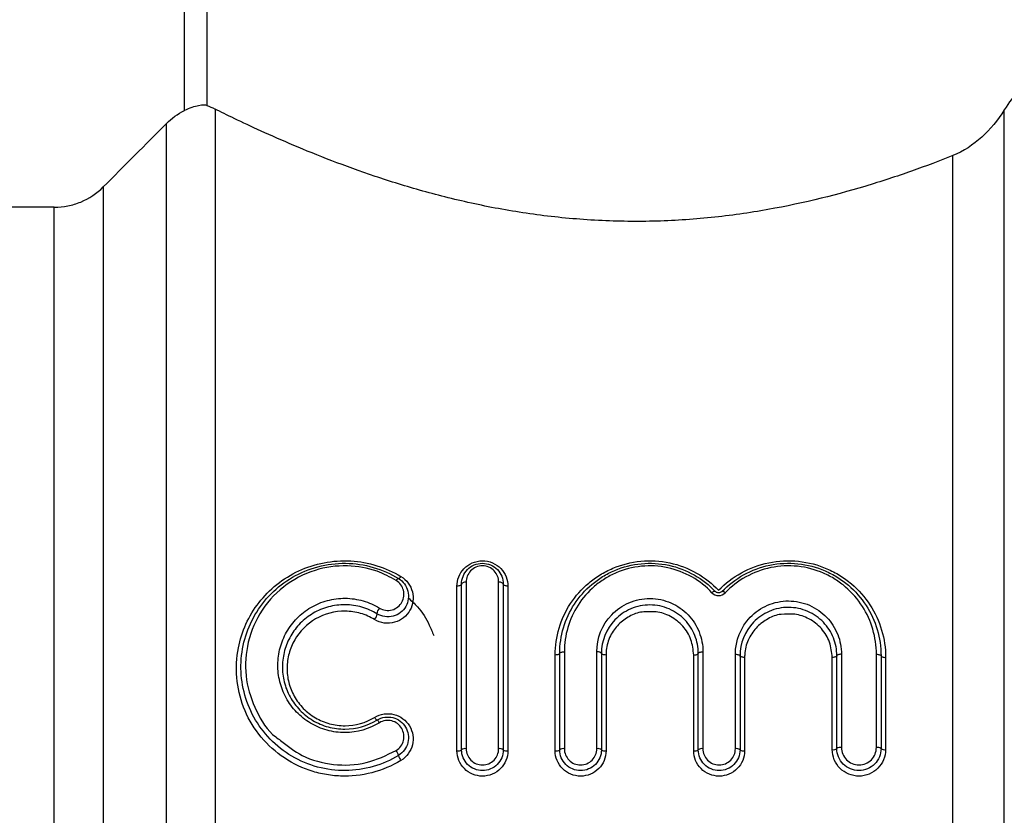
# Model space of a CAD drawing. Units: millimetres. Extents: x 143 to 264, y 91 to 276.
# Drawn here: x 216 to 237, y 223 to 240 of the extents above; entities that cross this region are included whole.
import ezdxf

# ---------------------------------------------------------------- set-up
doc = ezdxf.new("R2010")
doc.units = ezdxf.units.MM

msp = doc.modelspace()

# ---------------------------------------------------------------- linework, layer by layer
at = {"color": 7, "linetype": 'Continuous', "lineweight": 25}
for p, q in [((219.14, 238.497), (219.14, 243.555)), ((219.63, 243.555), (219.63, 238.608)), ((216.317, 236.397), (215.29, 236.397)), ((225.057, 224.599), (225.057, 228.175)), ((225.157, 224.623), (225.157, 228.218)), ((225.257, 228.26), (225.257, 224.646)), ((225.962, 224.646), (225.962, 228.26)), ((226.062, 228.218), (226.062, 224.623)), ((226.162, 228.175), (226.162, 224.599)), ((227.188, 224.599), (227.188, 226.679)), ((227.288, 224.623), (227.288, 226.714)), ((227.388, 226.748), (227.388, 224.646)), ((228.093, 224.646), (228.093, 226.748)), ((228.193, 226.714), (228.193, 224.623)), ((228.293, 226.679), (228.293, 224.599)), ((230.196, 224.599), (230.196, 226.679)), ((230.296, 224.623), (230.296, 226.714)), ((230.396, 226.748), (230.396, 224.646)), ((231.101, 224.646), (231.101, 226.695)), ((231.201, 226.661), (231.201, 224.623)), ((231.301, 226.626), (231.301, 224.599)), ((233.204, 224.625), (233.204, 226.626)), ((233.304, 224.649), (233.304, 226.661)), ((233.404, 226.695), (233.404, 224.673)), ((234.162, 224.673), (234.162, 226.695)), ((234.262, 226.661), (234.262, 224.649)), ((234.362, 226.626), (234.362, 224.625))]:
    msp.add_line(p, q, dxfattribs=at)
at = {"color": 8, "linetype": 'Continuous', "lineweight": 25}
for p, q in [((219.81, 238.528), (219.81, 201.716)), ((236.938, 201.216), (236.938, 238.512)), ((218.749, 202.156), (218.749, 238.214)), ((235.82, 201.716), (235.82, 237.518)), ((217.378, 236.838), (217.378, 203.527)), ((216.317, 203.966), (216.317, 236.397))]:
    msp.add_line(p, q, dxfattribs=at)
at = {"color": 7, "linetype": 'Continuous', "lineweight": 25, "flags": 128}
for points in [[(223.738, 228.298), (223.746, 228.309), (223.754, 228.319), (223.762, 228.327), (223.77, 228.333), (223.776, 228.338), (223.782, 228.341), (223.786, 228.342), (223.79, 228.341)], [(223.79, 228.341), (223.794, 228.34), (223.798, 228.341), (223.804, 228.344), (223.811, 228.349), (223.818, 228.355), (223.826, 228.363), (223.834, 228.372), (223.842, 228.383)], [(225.157, 228.218), (225.155, 228.209), (225.15, 228.201), (225.14, 228.194), (225.128, 228.187), (225.113, 228.182), (225.096, 228.178), (225.077, 228.176), (225.057, 228.175)], [(225.257, 228.26), (225.238, 228.259), (225.219, 228.257), (225.202, 228.253), (225.187, 228.248), (225.174, 228.241), (225.165, 228.234), (225.159, 228.226), (225.157, 228.218)], [(226.062, 228.218), (226.06, 228.226), (226.055, 228.234), (226.045, 228.241), (226.033, 228.248), (226.018, 228.253), (226.001, 228.257), (225.982, 228.259), (225.962, 228.26)], [(226.162, 228.175), (226.143, 228.176), (226.124, 228.178), (226.107, 228.182), (226.092, 228.187), (226.079, 228.194), (226.07, 228.201), (226.064, 228.209), (226.062, 228.218)], [(230.664, 228.06), (230.66, 228.062), (230.654, 228.063), (230.646, 228.062), (230.637, 228.059), (230.627, 228.055), (230.616, 228.049), (230.604, 228.041), (230.592, 228.032)], [(230.881, 228.03), (230.869, 228.039), (230.857, 228.047), (230.846, 228.054), (230.836, 228.058), (230.827, 228.061), (230.819, 228.062), (230.813, 228.061), (230.809, 228.059)], [(227.288, 226.714), (227.286, 226.707), (227.28, 226.7), (227.271, 226.694), (227.258, 226.689), (227.243, 226.685), (227.226, 226.682), (227.207, 226.68), (227.188, 226.679)], [(227.288, 226.714), (227.29, 226.721), (227.295, 226.727), (227.305, 226.733), (227.317, 226.738), (227.332, 226.742), (227.349, 226.746), (227.368, 226.748), (227.388, 226.748)], [(228.193, 226.714), (228.191, 226.721), (228.185, 226.727), (228.176, 226.733), (228.163, 226.738), (228.148, 226.742), (228.131, 226.746), (228.112, 226.748), (228.093, 226.748)], [(228.293, 226.679), (228.273, 226.68), (228.254, 226.682), (228.237, 226.685), (228.222, 226.689), (228.21, 226.694), (228.2, 226.7), (228.195, 226.707), (228.193, 226.714)], [(230.196, 226.679), (230.215, 226.68), (230.234, 226.682), (230.251, 226.685), (230.266, 226.689), (230.279, 226.694), (230.288, 226.7), (230.294, 226.707), (230.296, 226.714)], [(230.296, 226.714), (230.298, 226.721), (230.303, 226.727), (230.313, 226.733), (230.325, 226.738), (230.34, 226.742), (230.357, 226.746), (230.376, 226.748), (230.396, 226.748)], [(231.101, 226.695), (231.12, 226.695), (231.139, 226.693), (231.156, 226.689), (231.171, 226.685), (231.184, 226.68), (231.193, 226.674), (231.199, 226.668), (231.201, 226.661)], [(231.301, 226.626), (231.281, 226.627), (231.262, 226.629), (231.245, 226.632), (231.23, 226.637), (231.218, 226.642), (231.208, 226.648), (231.203, 226.654), (231.201, 226.661)], [(233.304, 226.661), (233.302, 226.654), (233.296, 226.648), (233.287, 226.642), (233.274, 226.637), (233.259, 226.632), (233.242, 226.629), (233.223, 226.627), (233.204, 226.626)], [(233.404, 226.695), (233.384, 226.695), (233.365, 226.693), (233.348, 226.689), (233.333, 226.685), (233.321, 226.68), (233.311, 226.674), (233.306, 226.668), (233.304, 226.661)], [(234.162, 226.695), (234.181, 226.695), (234.2, 226.693), (234.217, 226.689), (234.232, 226.685), (234.245, 226.68), (234.254, 226.674), (234.26, 226.668), (234.262, 226.661)], [(234.262, 226.661), (234.263, 226.654), (234.269, 226.648), (234.278, 226.642), (234.291, 226.637), (234.306, 226.632), (234.323, 226.629), (234.342, 226.627), (234.362, 226.626)]]:
    msp.add_lwpolyline(points, dxfattribs=at)
at = {"color": 7, "linetype": 'Continuous', "lineweight": 25}
for centre, radius, start, end in [((223.505, 227.569), 0.184, 135.7629, 178.9263), ((223.137, 227.577), 0.185, 315.8675, 358.7292), ((223.387, 225.379), 0.129, 204.5611, 239.5116), ((223.248, 225.151), 0.138, 24.7703, 57.9952), ((225.234, 224.521), 0.127, 79.266, 126.9829), ((225.986, 224.521), 0.127, 53.0171, 100.734), ((227.364, 224.521), 0.127, 79.266, 126.9829), ((228.116, 224.521), 0.127, 53.0171, 100.734), ((230.372, 224.521), 0.127, 79.266, 126.9829), ((231.124, 224.521), 0.127, 53.0171, 100.734), ((233.227, 224.748), 0.125, 259.1278, 307.6834), ((233.38, 224.549), 0.126, 79.2282, 127.1723), ((234.185, 224.549), 0.126, 52.8277, 100.7718), ((234.338, 224.748), 0.125, 232.3166, 280.8722), ((223.528, 224.441), 0.268, 12.6701, 38.6081), ((224.056, 224.561), 0.273, 193.0741, 218.4297), ((225.081, 224.722), 0.126, 259.1651, 307.4922), ((226.139, 224.722), 0.126, 232.5078, 280.8349), ((227.211, 224.722), 0.126, 259.1651, 307.4922), ((228.269, 224.722), 0.126, 232.5078, 280.8349), ((230.219, 224.722), 0.126, 259.1651, 307.4922), ((231.277, 224.722), 0.126, 232.5078, 280.8349)]:
    msp.add_arc(centre, radius, start, end, dxfattribs=at)
for points, knots in [([(238.056, 239.533), (237.919, 239.468), (237.75, 239.372), (237.46, 239.136), (237.356, 239.04), (237.145, 238.809), (237.04, 238.674), (236.938, 238.512)], [0, 0, 0, 0, 0.5, 0.5, 0.75, 0.75, 1, 1, 1, 1]), ([(219.63, 238.608), (219.607, 238.617), (219.541, 238.619), (219.359, 238.586), (219.246, 238.55), (219.14, 238.497)], [0, 0, 0, 0, 0.5, 0.5, 1, 1, 1, 1]), ([(235.82, 237.518), (235.538, 237.406), (235.239, 237.293), (234.603, 237.069), (234.265, 236.957), (233.21, 236.642), (232.459, 236.457), (231.253, 236.254), (230.835, 236.198), (230.001, 236.121), (229.582, 236.098), (228.738, 236.086), (228.312, 236.097), (227.461, 236.154), (227.046, 236.198), (226.231, 236.315), (225.832, 236.387), (225.052, 236.555), (224.675, 236.65), (223.954, 236.851), (223.609, 236.958), (222.948, 237.18), (222.632, 237.295), (221.749, 237.634), (221.237, 237.856), (220.374, 238.249), (220.042, 238.412), (219.81, 238.528)], [0, 0, 0, 0, 0.0625, 0.0625, 0.125, 0.125, 0.25, 0.25, 0.3125, 0.3125, 0.375, 0.375, 0.4375, 0.4375, 0.5, 0.5, 0.5625, 0.5625, 0.625, 0.625, 0.6875, 0.6875, 0.75, 0.75, 0.875, 0.875, 1, 1, 1, 1]), ([(236.938, 238.512), (236.795, 238.284), (236.632, 238.089), (236.262, 237.753), (236.053, 237.611), (235.82, 237.518)], [0, 0, 0, 0, 0.5, 0.5, 1, 1, 1, 1]), ([(216.317, 236.397), (216.416, 236.397), (216.513, 236.407), (216.705, 236.445), (216.8, 236.474), (217.072, 236.587), (217.238, 236.698), (217.378, 236.838)], [0, 0, 0, 0, 0.25, 0.25, 0.5, 0.5, 1, 1, 1, 1]), ([(225.057, 228.175), (225.057, 228.314), (225.109, 228.449), (225.259, 228.605), (225.319, 228.648), (225.456, 228.708), (225.532, 228.724), (225.684, 228.725), (225.761, 228.709), (225.898, 228.649), (225.959, 228.606), (226.11, 228.45), (226.162, 228.314), (226.162, 228.175)], [0, 0, 0, 0, 0.25, 0.25, 0.375, 0.375, 0.5, 0.5, 0.625, 0.625, 0.75, 0.75, 1, 1, 1, 1]), ([(227.188, 226.679), (227.188, 226.879), (227.217, 227.073), (227.329, 227.45), (227.413, 227.631), (227.629, 227.96), (227.764, 228.113), (227.994, 228.306), (228.076, 228.365), (228.25, 228.473), (228.343, 228.521), (228.63, 228.642), (228.834, 228.694), (229.257, 228.735), (229.469, 228.723), (229.883, 228.635), (230.079, 228.559), (230.439, 228.357), (230.598, 228.232), (230.737, 228.086)], [0, 0, 0, 0, 0.125, 0.125, 0.25, 0.25, 0.375, 0.375, 0.4375, 0.4375, 0.5, 0.5, 0.625, 0.625, 0.75, 0.75, 0.875, 0.875, 1, 1, 1, 1]), ([(230.737, 228.086), (230.881, 228.234), (231.045, 228.36), (231.415, 228.564), (231.616, 228.638), (232.04, 228.725), (232.256, 228.735), (232.687, 228.691), (232.895, 228.636), (233.186, 228.51), (233.281, 228.461), (233.458, 228.351), (233.541, 228.29), (233.776, 228.092), (233.913, 227.935), (234.132, 227.599), (234.218, 227.414), (234.332, 227.029), (234.362, 226.831), (234.362, 226.626)], [0, 0, 0, 0, 0.125, 0.125, 0.25, 0.25, 0.375, 0.375, 0.5, 0.5, 0.5625, 0.5625, 0.625, 0.625, 0.75, 0.75, 0.875, 0.875, 1, 1, 1, 1]), ([(223.79, 224.499), (223.616, 224.393), (223.432, 224.313), (223.041, 224.201), (222.838, 224.172), (222.433, 224.169), (222.228, 224.195), (221.838, 224.301), (221.648, 224.381), (221.301, 224.585), (221.142, 224.711), (220.863, 224.999), (220.745, 225.159), (220.553, 225.506), (220.481, 225.69), (220.388, 226.068), (220.366, 226.263), (220.372, 226.647), (220.4, 226.84), (220.502, 227.208), (220.576, 227.384), (220.77, 227.717), (220.887, 227.871), (221.16, 228.145), (221.318, 228.267), (221.659, 228.465), (221.845, 228.543), (222.236, 228.647), (222.436, 228.672), (223.049, 228.666), (223.449, 228.549), (223.79, 228.341)], [0, 0, 0, 0, 0.0625, 0.0625, 0.125, 0.125, 0.1875, 0.1875, 0.25, 0.25, 0.3125, 0.3125, 0.375, 0.375, 0.4375, 0.4375, 0.5, 0.5, 0.5625, 0.5625, 0.625, 0.625, 0.6875, 0.6875, 0.75, 0.75, 0.8125, 0.8125, 0.875, 0.875, 1, 1, 1, 1]), ([(223.738, 228.298), (223.602, 228.37), (223.277, 228.543), (222.661, 228.65), (221.937, 228.55), (221.256, 228.186), (220.742, 227.6), (220.469, 226.888), (220.447, 226.144), (220.676, 225.465), (220.959, 225.005), (221.194, 224.85), (221.23, 224.826)], [0, 0, 0, 0, 0.071085, 0.170288, 0.277767, 0.396697, 0.521045, 0.643126, 0.759758, 0.871493, 0.980139, 1, 1, 1, 1]), ([(225.157, 228.218), (225.157, 228.334), (225.202, 228.447), (225.326, 228.575), (225.375, 228.609), (225.487, 228.657), (225.548, 228.67), (225.731, 228.671), (225.851, 228.619), (226.018, 228.448), (226.062, 228.334), (226.062, 228.218)], [0, 0, 0, 0, 0.25, 0.25, 0.375, 0.375, 0.5, 0.5, 0.75, 0.75, 1, 1, 1, 1]), ([(225.962, 228.26), (225.962, 228.349), (225.929, 228.437), (225.801, 228.572), (225.706, 228.615), (225.511, 228.614), (225.417, 228.571), (225.29, 228.436), (225.257, 228.349), (225.257, 228.26)], [0, 0, 0, 0, 0.25, 0.25, 0.5, 0.5, 0.75, 0.75, 1, 1, 1, 1]), ([(227.288, 226.714), (227.288, 226.905), (227.315, 227.091), (227.422, 227.452), (227.503, 227.625), (227.709, 227.941), (227.838, 228.087), (228.058, 228.272), (228.136, 228.329), (228.302, 228.431), (228.391, 228.477), (228.663, 228.592), (228.857, 228.642), (229.258, 228.681), (229.459, 228.669), (229.852, 228.585), (230.038, 228.513), (230.38, 228.319), (230.531, 228.2), (230.664, 228.06)], [0, 0, 0, 0, 0.125, 0.125, 0.25, 0.25, 0.375, 0.375, 0.4375, 0.4375, 0.5, 0.5, 0.625, 0.625, 0.75, 0.75, 0.875, 0.875, 1, 1, 1, 1]), ([(230.592, 228.032), (230.466, 228.166), (230.321, 228.28), (229.996, 228.465), (229.819, 228.533), (229.444, 228.614), (229.252, 228.624), (228.87, 228.586), (228.685, 228.538), (228.427, 228.427), (228.343, 228.382), (228.186, 228.284), (228.112, 228.23), (227.904, 228.053), (227.783, 227.913), (227.589, 227.613), (227.514, 227.448), (227.413, 227.105), (227.388, 226.929), (227.388, 226.748)], [0, 0, 0, 0, 0.125, 0.125, 0.25, 0.25, 0.375, 0.375, 0.5, 0.5, 0.5625, 0.5625, 0.625, 0.625, 0.75, 0.75, 0.875, 0.875, 1, 1, 1, 1]), ([(230.809, 228.059), (230.946, 228.201), (231.103, 228.322), (231.456, 228.517), (231.646, 228.588), (232.049, 228.671), (232.254, 228.681), (232.663, 228.639), (232.861, 228.586), (233.139, 228.467), (233.229, 228.42), (233.398, 228.315), (233.478, 228.256), (233.702, 228.066), (233.833, 227.916), (234.043, 227.593), (234.124, 227.416), (234.234, 227.046), (234.262, 226.856), (234.262, 226.661)], [0, 0, 0, 0, 0.125, 0.125, 0.25, 0.25, 0.375, 0.375, 0.5, 0.5, 0.5625, 0.5625, 0.625, 0.625, 0.75, 0.75, 0.875, 0.875, 1, 1, 1, 1]), ([(234.162, 226.695), (234.162, 226.881), (234.135, 227.061), (234.033, 227.412), (233.956, 227.581), (233.758, 227.889), (233.634, 228.033), (233.422, 228.215), (233.347, 228.27), (233.187, 228.372), (233.101, 228.417), (232.837, 228.532), (232.648, 228.583), (232.257, 228.625), (232.061, 228.615), (231.677, 228.536), (231.495, 228.468), (231.159, 228.281), (231.011, 228.166), (230.881, 228.03)], [0, 0, 0, 0, 0.125, 0.125, 0.25, 0.25, 0.375, 0.375, 0.4375, 0.4375, 0.5, 0.5, 0.625, 0.625, 0.75, 0.75, 0.875, 0.875, 1, 1, 1, 1]), ([(223.842, 228.383), (223.968, 228.306), (224.054, 228.184), (224.123, 227.919), (224.105, 227.773), (224.003, 227.59), (223.956, 227.533), (223.843, 227.443), (223.775, 227.408), (223.631, 227.369), (223.554, 227.363), (223.405, 227.384), (223.333, 227.41), (223.269, 227.448)], [0, 0, 0, 0, 0.25, 0.25, 0.5, 0.5, 0.625, 0.625, 0.75, 0.75, 0.875, 0.875, 1, 1, 1, 1]), ([(223.79, 228.341), (223.893, 228.279), (223.964, 228.177), (224.02, 227.955), (224.004, 227.834), (223.889, 227.633), (223.788, 227.553), (223.555, 227.491), (223.425, 227.51), (223.321, 227.573)], [0, 0, 0, 0, 0.25, 0.25, 0.5, 0.5, 0.75, 0.75, 1, 1, 1, 1]), ([(223.373, 227.698), (223.455, 227.648), (223.559, 227.633), (223.742, 227.685), (223.819, 227.75), (223.905, 227.907), (223.917, 228), (223.873, 228.17), (223.819, 228.249), (223.738, 228.298)], [0, 0, 0, 0, 0.25, 0.25, 0.5, 0.5, 0.75, 0.75, 1, 1, 1, 1]), ([(230.809, 228.059), (230.802, 228.052), (230.793, 228.045), (230.783, 228.04), (230.776, 228.036), (230.767, 228.033), (230.759, 228.031), (230.756, 228.03), (230.754, 228.03), (230.752, 228.029), (230.742, 228.028), (230.732, 228.028), (230.723, 228.029), (230.722, 228.03), (230.721, 228.03), (230.72, 228.03), (230.71, 228.032), (230.7, 228.035), (230.691, 228.039), (230.681, 228.045), (230.672, 228.052), (230.664, 228.06)], [0, 0, 0, 0, 0.0000364252, 0.0000364252, 0.0000364252, 0.0000633495, 0.0000633495, 0.0000633495, 0.0000705544, 0.0000705544, 0.0000705544, 0.0000992232, 0.0000992232, 0.0000992232, 0.000102211, 0.000102211, 0.000102211, 0.0001338784, 0.0001338784, 0.0001338784, 0.0001721331, 0.0001721331, 0.0001721331, 0.0001721331]), ([(223.373, 225.209), (223.15, 225.071), (222.89, 224.997), (222.494, 224.995), (222.363, 225.012), (222.111, 225.081), (221.989, 225.134), (221.767, 225.266), (221.664, 225.349), (221.486, 225.534), (221.411, 225.636), (221.288, 225.861), (221.242, 225.978), (221.182, 226.22), (221.167, 226.346), (221.17, 226.592), (221.187, 226.716), (221.252, 226.955), (221.298, 227.069), (221.422, 227.286), (221.498, 227.386), (221.674, 227.566), (221.775, 227.646), (221.996, 227.776), (222.118, 227.827), (222.369, 227.895), (222.501, 227.912), (222.763, 227.91), (222.894, 227.89), (223.145, 227.818), (223.263, 227.765), (223.373, 227.698)], [0, 0, 0, 0, 0.125, 0.125, 0.1875, 0.1875, 0.25, 0.25, 0.3125, 0.3125, 0.375, 0.375, 0.4375, 0.4375, 0.5, 0.5, 0.5625, 0.5625, 0.625, 0.625, 0.6875, 0.6875, 0.75, 0.75, 0.8125, 0.8125, 0.875, 0.875, 0.9375, 0.9375, 1, 1, 1, 1]), ([(223.999, 227.919), (224.068, 227.857), (224.257, 227.687), (224.433, 227.4), (224.522, 227.177), (224.552, 227.101)], [0, 0, 0, 0, 0.27365, 0.751723, 1, 1, 1, 1]), ([(228.093, 226.748), (228.093, 227.046), (228.206, 227.334), (228.521, 227.662), (228.649, 227.751), (228.933, 227.873), (229.09, 227.906), (229.325, 227.906), (229.404, 227.897), (229.557, 227.865), (229.631, 227.841), (229.772, 227.78), (229.84, 227.742), (229.964, 227.655), (230.022, 227.606), (230.178, 227.443), (230.258, 227.317), (230.368, 227.041), (230.396, 226.897), (230.396, 226.748)], [0, 0, 0, 0, 0.25, 0.25, 0.375, 0.375, 0.5, 0.5, 0.5625, 0.5625, 0.625, 0.625, 0.6875, 0.6875, 0.75, 0.75, 0.875, 0.875, 1, 1, 1, 1]), ([(230.592, 228.032), (230.628, 227.994), (230.681, 227.969), (230.79, 227.969), (230.844, 227.993), (230.881, 228.03)], [0, 0, 0, 0, 0.5, 0.5, 1, 1, 1, 1]), ([(231.101, 226.695), (231.101, 226.993), (231.215, 227.282), (231.53, 227.609), (231.657, 227.698), (231.941, 227.82), (232.098, 227.853), (232.333, 227.853), (232.412, 227.844), (232.565, 227.812), (232.638, 227.788), (232.78, 227.727), (232.848, 227.689), (232.972, 227.602), (233.029, 227.553), (233.185, 227.39), (233.266, 227.264), (233.376, 226.988), (233.404, 226.844), (233.404, 226.695)], [0, 0, 0, 0, 0.25, 0.25, 0.375, 0.375, 0.5, 0.5, 0.5625, 0.5625, 0.625, 0.625, 0.6875, 0.6875, 0.75, 0.75, 0.875, 0.875, 1, 1, 1, 1]), ([(223.321, 227.573), (223.219, 227.635), (223.109, 227.684), (222.875, 227.751), (222.753, 227.769), (222.509, 227.771), (222.385, 227.756), (222.151, 227.693), (222.038, 227.645), (221.833, 227.525), (221.738, 227.451), (221.575, 227.285), (221.505, 227.192), (221.39, 226.992), (221.346, 226.886), (221.286, 226.666), (221.27, 226.551), (221.267, 226.323), (221.28, 226.207), (221.336, 225.982), (221.378, 225.874), (221.493, 225.666), (221.563, 225.571), (221.728, 225.399), (221.824, 225.322), (222.031, 225.199), (222.145, 225.15), (222.38, 225.086), (222.502, 225.07), (222.871, 225.072), (223.113, 225.141), (223.321, 225.268)], [0, 0, 0, 0, 0.0625, 0.0625, 0.125, 0.125, 0.1875, 0.1875, 0.25, 0.25, 0.3125, 0.3125, 0.375, 0.375, 0.4375, 0.4375, 0.5, 0.5, 0.5625, 0.5625, 0.625, 0.625, 0.6875, 0.6875, 0.75, 0.75, 0.8125, 0.8125, 0.875, 0.875, 1, 1, 1, 1]), ([(223.269, 227.448), (223.174, 227.506), (223.073, 227.551), (222.857, 227.613), (222.744, 227.629), (222.407, 227.633), (222.18, 227.572), (221.799, 227.351), (221.642, 227.192), (221.481, 226.913), (221.44, 226.816), (221.384, 226.611), (221.37, 226.505), (221.368, 226.293), (221.38, 226.185), (221.433, 225.978), (221.473, 225.878), (221.58, 225.687), (221.645, 225.599), (221.799, 225.442), (221.888, 225.372), (222.079, 225.26), (222.185, 225.216), (222.401, 225.158), (222.514, 225.143), (222.854, 225.145), (223.077, 225.209), (223.269, 225.326)], [0, 0, 0, 0, 0.0625, 0.0625, 0.125, 0.125, 0.25, 0.25, 0.375, 0.375, 0.4375, 0.4375, 0.5, 0.5, 0.5625, 0.5625, 0.625, 0.625, 0.6875, 0.6875, 0.75, 0.75, 0.8125, 0.8125, 0.875, 0.875, 1, 1, 1, 1]), ([(230.296, 226.714), (230.296, 226.849), (230.27, 226.979), (230.171, 227.229), (230.098, 227.343), (229.955, 227.491), (229.903, 227.536), (229.79, 227.615), (229.728, 227.65), (229.534, 227.735), (229.39, 227.765), (229.103, 227.766), (228.959, 227.736), (228.699, 227.624), (228.583, 227.543), (228.296, 227.245), (228.193, 226.983), (228.193, 226.714)], [0, 0, 0, 0, 0.125, 0.125, 0.25, 0.25, 0.3125, 0.3125, 0.375, 0.375, 0.5, 0.5, 0.625, 0.625, 0.75, 0.75, 1, 1, 1, 1]), ([(233.304, 226.661), (233.304, 226.796), (233.278, 226.927), (233.179, 227.176), (233.105, 227.291), (232.963, 227.439), (232.911, 227.483), (232.798, 227.563), (232.736, 227.598), (232.541, 227.682), (232.398, 227.712), (232.111, 227.713), (231.967, 227.683), (231.707, 227.571), (231.591, 227.49), (231.304, 227.192), (231.201, 226.931), (231.201, 226.661)], [0, 0, 0, 0, 0.125, 0.125, 0.25, 0.25, 0.3125, 0.3125, 0.375, 0.375, 0.5, 0.5, 0.625, 0.625, 0.75, 0.75, 1, 1, 1, 1]), ([(230.196, 226.679), (230.184, 226.792), (230.16, 227.018), (229.976, 227.316), (229.708, 227.525), (229.436, 227.627), (229.272, 227.616), (229.217, 227.613)], [0, 0, 0, 0, 0.230424, 0.461259, 0.686605, 0.895767, 1, 1, 1, 1]), ([(233.204, 226.626), (233.192, 226.739), (233.168, 226.965), (232.984, 227.262), (232.717, 227.474), (232.403, 227.583), (232.195, 227.566), (232.097, 227.559)], [0, 0, 0, 0, 0.212726, 0.425827, 0.633986, 0.827461, 1, 1, 1, 1]), ([(223.842, 224.391), (223.645, 224.272), (223.434, 224.183), (222.987, 224.067), (222.757, 224.042), (222.412, 224.056), (222.296, 224.069), (222.069, 224.111), (221.959, 224.141), (221.634, 224.252), (221.426, 224.36), (221.058, 224.625), (220.891, 224.786), (220.617, 225.142), (220.505, 225.341), (220.346, 225.753), (220.296, 225.97), (220.258, 226.405), (220.27, 226.62), (220.312, 226.833)], [0, 0, 0, 0, 0.125, 0.125, 0.25, 0.25, 0.3125, 0.3125, 0.375, 0.375, 0.5, 0.5, 0.625, 0.625, 0.75, 0.75, 0.875, 0.875, 1, 1, 1, 1]), ([(223.269, 225.326), (223.394, 225.401), (223.549, 225.424), (223.831, 225.354), (223.955, 225.261), (224.101, 225.016), (224.124, 224.868), (224.056, 224.591), (223.967, 224.467), (223.842, 224.391)], [0, 0, 0, 0, 0.25, 0.25, 0.5, 0.5, 0.75, 0.75, 1, 1, 1, 1]), ([(223.321, 225.268), (223.423, 225.33), (223.55, 225.349), (223.779, 225.292), (223.881, 225.216), (224.002, 225.014), (224.021, 224.891), (223.965, 224.663), (223.892, 224.562), (223.79, 224.499)], [0, 0, 0, 0, 0.25, 0.25, 0.5, 0.5, 0.75, 0.75, 1, 1, 1, 1]), ([(223.738, 224.608), (223.818, 224.657), (223.874, 224.736), (223.917, 224.913), (223.903, 225.008), (223.811, 225.166), (223.732, 225.226), (223.553, 225.272), (223.453, 225.257), (223.373, 225.209)], [0, 0, 0, 0, 0.25, 0.25, 0.5, 0.5, 0.75, 0.75, 1, 1, 1, 1]), ([(225.257, 224.646), (225.257, 224.554), (225.293, 224.464), (225.424, 224.331), (225.517, 224.292), (225.704, 224.292), (225.797, 224.332), (225.926, 224.464), (225.962, 224.554), (225.962, 224.646)], [0, 0, 0, 0, 0.25, 0.25, 0.5, 0.5, 0.75, 0.75, 1, 1, 1, 1]), ([(227.388, 224.646), (227.388, 224.554), (227.424, 224.464), (227.555, 224.331), (227.647, 224.292), (227.834, 224.292), (227.927, 224.332), (228.056, 224.464), (228.093, 224.554), (228.093, 224.646)], [0, 0, 0, 0, 0.25, 0.25, 0.5, 0.5, 0.75, 0.75, 1, 1, 1, 1]), ([(230.396, 224.646), (230.396, 224.554), (230.432, 224.464), (230.563, 224.331), (230.655, 224.292), (230.842, 224.292), (230.935, 224.332), (231.064, 224.464), (231.101, 224.554), (231.101, 224.646)], [0, 0, 0, 0, 0.25, 0.25, 0.5, 0.5, 0.75, 0.75, 1, 1, 1, 1]), ([(234.262, 224.649), (234.262, 224.524), (234.211, 224.401), (234.035, 224.223), (233.909, 224.17), (233.657, 224.17), (233.532, 224.222), (233.354, 224.402), (233.304, 224.524), (233.304, 224.649)], [0, 0, 0, 0, 0.25, 0.25, 0.5, 0.5, 0.75, 0.75, 1, 1, 1, 1]), ([(233.404, 224.673), (233.404, 224.574), (233.442, 224.477), (233.583, 224.334), (233.683, 224.292), (233.883, 224.292), (233.983, 224.335), (234.122, 224.477), (234.162, 224.574), (234.162, 224.673)], [0, 0, 0, 0, 0.25, 0.25, 0.5, 0.5, 0.75, 0.75, 1, 1, 1, 1]), ([(226.162, 224.599), (226.162, 224.456), (226.104, 224.315), (225.901, 224.111), (225.756, 224.05), (225.465, 224.049), (225.32, 224.109), (225.115, 224.316), (225.057, 224.456), (225.057, 224.599)], [0, 0, 0, 0, 0.25, 0.25, 0.5, 0.5, 0.75, 0.75, 1, 1, 1, 1]), ([(226.062, 224.623), (226.062, 224.504), (226.014, 224.388), (225.848, 224.22), (225.729, 224.17), (225.491, 224.17), (225.373, 224.219), (225.205, 224.389), (225.157, 224.504), (225.157, 224.623)], [0, 0, 0, 0, 0.25, 0.25, 0.5, 0.5, 0.75, 0.75, 1, 1, 1, 1]), ([(228.293, 224.599), (228.293, 224.456), (228.235, 224.315), (228.032, 224.111), (227.886, 224.05), (227.595, 224.049), (227.45, 224.109), (227.245, 224.316), (227.188, 224.456), (227.188, 224.599)], [0, 0, 0, 0, 0.25, 0.25, 0.5, 0.5, 0.75, 0.75, 1, 1, 1, 1]), ([(228.193, 224.623), (228.193, 224.504), (228.145, 224.388), (227.978, 224.22), (227.86, 224.17), (227.622, 224.17), (227.503, 224.219), (227.335, 224.389), (227.288, 224.504), (227.288, 224.623)], [0, 0, 0, 0, 0.25, 0.25, 0.5, 0.5, 0.75, 0.75, 1, 1, 1, 1]), ([(231.301, 224.599), (231.301, 224.456), (231.243, 224.315), (231.04, 224.111), (230.894, 224.05), (230.603, 224.049), (230.458, 224.109), (230.253, 224.316), (230.196, 224.456), (230.196, 224.599)], [0, 0, 0, 0, 0.25, 0.25, 0.5, 0.5, 0.75, 0.75, 1, 1, 1, 1]), ([(231.201, 224.623), (231.201, 224.504), (231.153, 224.388), (230.986, 224.22), (230.868, 224.17), (230.63, 224.17), (230.511, 224.219), (230.343, 224.389), (230.296, 224.504), (230.296, 224.623)], [0, 0, 0, 0, 0.25, 0.25, 0.5, 0.5, 0.75, 0.75, 1, 1, 1, 1]), ([(234.362, 224.625), (234.362, 224.475), (234.301, 224.328), (234.088, 224.114), (233.936, 224.05), (233.631, 224.049), (233.479, 224.112), (233.264, 224.328), (233.204, 224.475), (233.204, 224.625)], [0, 0, 0, 0, 0.25, 0.25, 0.5, 0.5, 0.75, 0.75, 1, 1, 1, 1])]:
    msp.add_open_spline(points, degree=3, knots=knots, dxfattribs=at)
for points in [[(219.63, 238.608), (219.68, 238.588), (219.74, 238.563), (219.81, 238.528)], [(218.749, 238.214), (218.864, 238.33), (218.995, 238.424), (219.14, 238.497)], [(218.749, 238.214), (218.292, 237.756), (217.835, 237.297), (217.378, 236.838)]]:
    msp.add_open_spline(points, degree=3, dxfattribs=at)
at = {"color": 8, "linetype": 'Continuous', "lineweight": 25}
for points, knots in [([(220.312, 226.833), (220.347, 227.013), (220.402, 227.186), (220.552, 227.515), (220.648, 227.674), (220.872, 227.961), (221, 228.092), (221.293, 228.326), (221.453, 228.425), (221.795, 228.584), (221.982, 228.645), (222.36, 228.718), (222.555, 228.732), (222.945, 228.71), (223.135, 228.675), (223.504, 228.561), (223.679, 228.481), (223.842, 228.383)], [0, 0, 0, 0, 0.125, 0.125, 0.25, 0.25, 0.375, 0.375, 0.5, 0.5, 0.625, 0.625, 0.75, 0.75, 0.875, 0.875, 1, 1, 1, 1]), ([(229.217, 227.613), (229.17, 227.614), (229.025, 227.618), (228.792, 227.526), (228.55, 227.35), (228.37, 227.095), (228.299, 226.856), (228.294, 226.714), (228.293, 226.679)], [0, 0, 0, 0, 0.092004, 0.285534, 0.484756, 0.697871, 0.926619, 1, 1, 1, 1]), ([(232.097, 227.559), (232.094, 227.558), (231.992, 227.557), (231.801, 227.47), (231.558, 227.299), (231.379, 227.042), (231.307, 226.804), (231.302, 226.661), (231.301, 226.626)], [0, 0, 0, 0, 0.007754, 0.219532, 0.437405, 0.67023, 0.919864, 1, 1, 1, 1]), ([(221.23, 224.826), (221.381, 224.706), (221.715, 224.441), (222.374, 224.271), (223.098, 224.295), (223.525, 224.504), (223.738, 224.608)], [0, 0, 0, 0, 0.213778, 0.475197, 0.737527, 1, 1, 1, 1])]:
    msp.add_open_spline(points, degree=3, knots=knots, dxfattribs=at)

doc.saveas('drawing.dxf')
